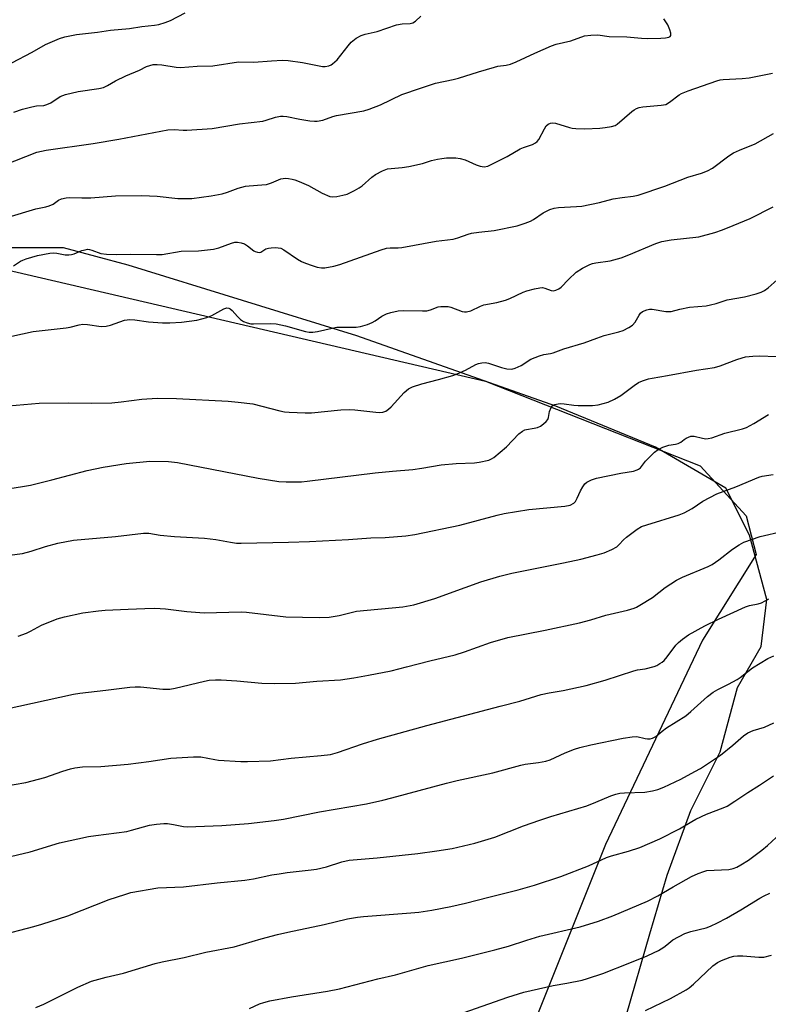
# Model space of a CAD drawing. Units: inches. Extents: x 1219772 to 1225772, y 585454 to 589454.
# Drawn here: x 1220059 to 1220297, y 586032 to 586344 of the extents above; entities that cross this region are included whole.
import ezdxf

# ---------------------------------------------------------------- set-up
doc = ezdxf.new("R2010")
doc.units = ezdxf.units.IN
doc.header["$MEASUREMENT"] = 0
for name, color, linetype in [('NTRL-Pasture Land', 2, 'Continuous'), ('NTRL-Trees', 3, 'Continuous'), ('Undefined', 1, 'Continuous')]:
    doc.layers.add(name, color=color, linetype=linetype)

msp = doc.modelspace()

# ---------------------------------------------------------------- linework, layer by layer
at = {"layer": 'NTRL-Pasture Land'}
msp.add_lwpolyline([(1219968.12, 585514.59), (1219926.28, 585454.35), (1219772.04, 585454.37), (1219772.09, 586308.19), (1219809.11, 586306.75), (1219828.34, 586300.35), (1219854.76, 586293.88), (1220020.34, 586272.97), (1220206.95, 586229.63), (1220275.03, 586202.81), (1220289.59, 586186.97), (1220292.82, 586174.65), (1220275.76, 586147.58), (1220245.05, 586082.81), (1220148.86, 585842.43), (1220103.37, 585736.93), (1220037.94, 585632.93)], close=True, dxfattribs=at)
at = {"layer": 'NTRL-Trees'}
msp.add_lwpolyline([(1220251.62, 586028.54), (1220259.05, 586054.54), (1220264.62, 586073.12), (1220272.05, 586093.55), (1220281.34, 586112.13), (1220286.91, 586132.56), (1220294.34, 586145.56), (1220296.2, 586160.42), (1220290.63, 586180.86), (1220283.2, 586195.72), (1220260.91, 586208.72), (1220229.33, 586221.72), (1220166.17, 586244.01), (1220093.73, 586266.3), (1220073.3, 586271.88), (1220056.58, 586271.88), (1220028.71, 586268.16), (1219991.56, 586260.73), (1219952.55, 586262.59), (1219936.11, 586271.84), (1219854.7, 586299.57), (1219797.94, 586319.31), (1219775.73, 586369.9)], dxfattribs=at)
at = {"layer": 'Undefined'}
for points, elevation in [([(1220054.38, 586298.06), (1220064.81, 586302.12), (1220067.76, 586302.82), (1220082.65, 586304.94), (1220090.78, 586306.27), (1220106.37, 586309.23), (1220108.3, 586309.32), (1220111.19, 586309.14), (1220112.37, 586309.14), (1220120.32, 586309.6), (1220129, 586311.13), (1220136.39, 586312.02), (1220137.49, 586312.29), (1220140.45, 586313.29), (1220142.06, 586313.57), (1220142.9, 586313.56), (1220144.02, 586313.41), (1220148.19, 586312.57), (1220151.34, 586312.08), (1220152.77, 586311.93), (1220153.6, 586311.95), (1220155.48, 586312.3), (1220158.58, 586313.41), (1220159.73, 586313.72), (1220168.48, 586315.28), (1220170.14, 586315.81), (1220173.69, 586317.17), (1220180.48, 586320.4), (1220186.39, 586322.47), (1220191.13, 586324.02), (1220196.8, 586325.19), (1220198.47, 586325.61), (1220204.76, 586327.62), (1220209.8, 586329.11), (1220210.94, 586329.36), (1220213.58, 586329.73), (1220214.89, 586330.06), (1220216.74, 586330.8), (1220222.6, 586333.56), (1220227.89, 586335.88), (1220229.37, 586336.35), (1220234.08, 586337.46), (1220238.35, 586338.99), (1220240.34, 586339.25), (1220242.64, 586339.34), (1220246.17, 586338.77), (1220251.84, 586338.67), (1220256.44, 586338.28), (1220258.2, 586338.21), (1220262.61, 586338.22), (1220264.07, 586338.37), (1220265.12, 586338.59), (1220265.52, 586338.78), (1220265.73, 586339.11), (1220265.72, 586339.8), (1220265.46, 586340.88), (1220264.83, 586342.51), (1220263.54, 586344.37)], 400), ([(1220056.84, 586330.47), (1220063.31, 586333.85), (1220067.6, 586336.22), (1220071.96, 586338.17), (1220073.64, 586338.74), (1220077.4, 586339.45), (1220084.06, 586340.19), (1220088.12, 586340.75), (1220094.18, 586341.36), (1220098.03, 586341.96), (1220102.08, 586342.36), (1220103.42, 586342.6), (1220105.43, 586343.2), (1220107.2, 586343.86), (1220111.79, 586346.28)], 396), ([(1220057.52, 586314.79), (1220060.23, 586315.73), (1220063.24, 586316.55), (1220064.65, 586316.81), (1220066.97, 586316.97), (1220067.98, 586317.2), (1220069.2, 586317.81), (1220072.25, 586319.79), (1220073.9, 586320.38), (1220077.95, 586321.34), (1220084.45, 586322.31), (1220085.89, 586322.64), (1220087.2, 586323.23), (1220089.72, 586324.75), (1220092.96, 586326.3), (1220097.34, 586328.18), (1220099.6, 586329.25), (1220100.64, 586329.62), (1220101.71, 586329.88), (1220102.89, 586329.92), (1220104.38, 586329.83), (1220108.93, 586329.07), (1220110.37, 586328.97), (1220115.67, 586329.4), (1220120.6, 586329.48), (1220128.7, 586330.76), (1220133.58, 586330.67), (1220139.19, 586331.13), (1220142.69, 586331.29), (1220144.42, 586331.17), (1220149.01, 586330.59), (1220155.39, 586329.27), (1220156.2, 586329.24), (1220157.31, 586329.47), (1220158.1, 586329.8), (1220158.55, 586330.09), (1220159.97, 586331.37), (1220163.44, 586335.89), (1220164.4, 586336.99), (1220166.03, 586338.23), (1220167.55, 586339.07), (1220168.86, 586339.5), (1220172.62, 586340.41), (1220178.75, 586342.45), (1220180.62, 586342.82), (1220183.17, 586342.95), (1220183.94, 586343.15), (1220184.83, 586343.68), (1220186.45, 586345.24)], 398), ([(1220055.69, 586281.56), (1220064.53, 586284.15), (1220067.67, 586284.79), (1220068.72, 586285.1), (1220069.94, 586285.67), (1220071.62, 586286.92), (1220072.63, 586287.33), (1220074.08, 586287.64), (1220075.27, 586287.78), (1220079.09, 586287.65), (1220081.91, 586287.65), (1220089.78, 586288.29), (1220098.08, 586288.39), (1220102.95, 586288.24), (1220109.52, 586287.51), (1220112.16, 586287.46), (1220113.91, 586287.51), (1220120.03, 586288.29), (1220123.51, 586288.99), (1220125.2, 586289.45), (1220128.62, 586290.77), (1220130.9, 586291.38), (1220132.05, 586291.53), (1220136.12, 586291.75), (1220137.56, 586291.92), (1220139.17, 586292.42), (1220142.09, 586293.65), (1220142.91, 586293.86), (1220143.47, 586293.9), (1220144.61, 586293.8), (1220145.74, 586293.59), (1220146.58, 586293.36), (1220147.93, 586292.85), (1220150.86, 586291.59), (1220155.28, 586289.21), (1220157.64, 586288.14), (1220158.47, 586287.97), (1220159.85, 586288.09), (1220161.79, 586288.5), (1220163.15, 586288.88), (1220165.48, 586290.04), (1220167, 586290.89), (1220167.96, 586291.53), (1220171, 586294.21), (1220172.14, 586295.08), (1220174.36, 586296.26), (1220175.93, 586296.84), (1220180.57, 586297.3), (1220182.75, 586297.62), (1220187.02, 586298.55), (1220189.93, 586299.46), (1220191.82, 586299.93), (1220193.19, 586300.19), (1220194.63, 586300.31), (1220197.58, 586300.31), (1220198.96, 586300.15), (1220200.54, 586299.7), (1220203.99, 586298.17), (1220205.3, 586297.73), (1220206.59, 586297.54), (1220207.72, 586297.76), (1220209, 586298.32), (1220213.9, 586300.78), (1220218, 586303.17), (1220219.09, 586303.62), (1220221.9, 586304.57), (1220222.88, 586305.08), (1220223.4, 586305.54), (1220223.89, 586306.17), (1220225.66, 586309.5), (1220226.27, 586310.47), (1220226.85, 586311.04), (1220227.57, 586311.39), (1220228.38, 586311.48), (1220229.14, 586311.37), (1220233.61, 586309.92), (1220234.45, 586309.75), (1220235.6, 586309.65), (1220238.48, 586309.59), (1220243.2, 586309.78), (1220244.95, 586309.94), (1220246.95, 586310.3), (1220248.05, 586310.61), (1220248.77, 586311), (1220253.41, 586315.01), (1220254.11, 586315.55), (1220254.85, 586315.99), (1220255.68, 586316.26), (1220256.85, 586316.46), (1220262.72, 586317), (1220264.13, 586317.29), (1220265.33, 586317.96), (1220268.41, 586320.31), (1220269.13, 586320.72), (1220271.26, 586321.56), (1220280.31, 586324.75), (1220281.41, 586325.03), (1220282.28, 586325.15), (1220288.39, 586325.51), (1220290.54, 586325.75), (1220297.9, 586327.17)], 402), ([(1220057.42, 586266.12), (1220059.63, 586267.59), (1220060.33, 586267.95), (1220061.42, 586268.35), (1220065.06, 586269.38), (1220068.94, 586270.17), (1220070.03, 586270.22), (1220071.11, 586270.14), (1220073.82, 586269.65), (1220074.98, 586269.64), (1220075.84, 586269.73), (1220076.68, 586269.97), (1220079.09, 586270.96), (1220080.13, 586271.25), (1220080.91, 586271.37), (1220081.45, 586271.35), (1220082.28, 586271.15), (1220085.11, 586270.07), (1220086.86, 586269.83), (1220090.12, 586269.68), (1220094.36, 586269.86), (1220102.77, 586269.68), (1220104.48, 586269.71), (1220110.56, 586270.75), (1220116, 586270.93), (1220120.82, 586271.46), (1220122.47, 586271.86), (1220126.48, 586273.33), (1220127.56, 586273.59), (1220128.39, 586273.64), (1220129.53, 586273.45), (1220130.63, 586273.07), (1220131.6, 586272.45), (1220133.53, 586270.92), (1220134.01, 586270.66), (1220134.79, 586270.43), (1220135.3, 586270.39), (1220135.79, 586270.51), (1220137.43, 586271.51), (1220138.22, 586271.77), (1220139.04, 586271.87), (1220140.45, 586271.9), (1220141.3, 586271.86), (1220142.11, 586271.71), (1220143.12, 586271.21), (1220147.46, 586268.28), (1220148.68, 586267.53), (1220149.47, 586267.15), (1220151.42, 586266.41), (1220153.6, 586265.77), (1220154.98, 586265.53), (1220156.1, 586265.54), (1220158.91, 586266.06), (1220160.87, 586266.57), (1220173.95, 586271.19), (1220175.65, 586271.72), (1220176.82, 586271.88), (1220179.37, 586271.89), (1220180.5, 586272), (1220191.38, 586273.93), (1220196.79, 586274.59), (1220198.28, 586274.97), (1220201.5, 586276.19), (1220202.6, 586276.51), (1220204.9, 586276.85), (1220209.72, 586277.35), (1220217, 586278.82), (1220219.56, 586279.63), (1220221.22, 586280.26), (1220222.21, 586280.83), (1220225.28, 586282.93), (1220227.42, 586283.95), (1220228.8, 586284.44), (1220230.15, 586284.63), (1220235.82, 586284.91), (1220237.54, 586285.07), (1220243.09, 586286.18), (1220247.42, 586287.33), (1220250.32, 586287.81), (1220253.76, 586288.21), (1220255.38, 586288.57), (1220263.83, 586291.38), (1220271.08, 586294.24), (1220275.47, 586295.49), (1220277.38, 586296.19), (1220278.89, 586297.07), (1220284.1, 586300.98), (1220285.58, 586301.94), (1220287.47, 586302.79), (1220292.41, 586304.76), (1220298.25, 586308.04)], 404), ([(1220056.83, 586243.86), (1220063.59, 586245.38), (1220074.15, 586246.52), (1220075.33, 586246.73), (1220078.23, 586247.43), (1220079.41, 586247.61), (1220080.85, 586247.57), (1220085.15, 586246.95), (1220086.74, 586246.98), (1220088.13, 586247.33), (1220092.63, 586248.91), (1220094.29, 586249.19), (1220095.91, 586249.07), (1220100.16, 586248.38), (1220104.64, 586248.07), (1220106.99, 586248.04), (1220110.7, 586248.33), (1220115.55, 586248.96), (1220118.7, 586249.75), (1220120.3, 586250.43), (1220124.03, 586252.48), (1220124.97, 586252.8), (1220125.68, 586252.76), (1220126.11, 586252.53), (1220126.69, 586251.98), (1220128.39, 586250.06), (1220129.4, 586249.09), (1220130.33, 586248.46), (1220131.43, 586248.05), (1220132.59, 586247.8), (1220133.45, 586247.74), (1220138.97, 586247.89), (1220140.7, 586247.8), (1220143.56, 586247.13), (1220149.98, 586245.31), (1220151.11, 586245.16), (1220152.27, 586245.17), (1220153.72, 586245.37), (1220158.4, 586246.41), (1220159.87, 586246.67), (1220161.93, 586246.74), (1220165.97, 586246.67), (1220167.38, 586246.88), (1220169.65, 586247.6), (1220171.03, 586248.14), (1220172.03, 586248.72), (1220174.16, 586250.21), (1220175.61, 586250.93), (1220176.99, 586251.38), (1220179.3, 586251.87), (1220181.04, 586252.03), (1220187.05, 586251.88), (1220188.4, 586251.91), (1220189.52, 586252.18), (1220192.01, 586253.13), (1220192.86, 586253.26), (1220194.32, 586253.3), (1220195.19, 586253.25), (1220196.04, 586253.09), (1220199.57, 586251.68), (1220200.31, 586251.52), (1220201, 586251.52), (1220202.32, 586251.91), (1220205.43, 586253.34), (1220206.5, 586253.74), (1220210.62, 586254.56), (1220213.37, 586255.27), (1220214.72, 586255.82), (1220218.98, 586257.85), (1220220.08, 586258.22), (1220222.57, 586258.86), (1220224.24, 586259.21), (1220225.06, 586259.23), (1220225.82, 586259.06), (1220227.85, 586258.35), (1220228.49, 586258.27), (1220229.24, 586258.39), (1220230.28, 586258.87), (1220230.96, 586259.38), (1220233.27, 586261.84), (1220235.78, 586264.16), (1220237.75, 586265.38), (1220240.05, 586266.58), (1220240.86, 586266.84), (1220241.98, 586267.07), (1220246.51, 586267.69), (1220249.95, 586268.7), (1220252.45, 586269.59), (1220260.99, 586273.2), (1220262.86, 586273.81), (1220265.86, 586274.33), (1220274.65, 586275.36), (1220279.66, 586276.72), (1220282.09, 586277.54), (1220285.53, 586278.88), (1220290.85, 586281.13), (1220298.18, 586284.81)], 406), ([(1220055.8, 586221.74), (1220065.5, 586222.6), (1220074.91, 586222.76), (1220082.07, 586222.63), (1220088.58, 586222.78), (1220091.51, 586223.09), (1220098.04, 586223.95), (1220102.98, 586224.25), (1220109.05, 586224.09), (1220125.48, 586223.24), (1220128.66, 586222.98), (1220133.25, 586222.4), (1220141.86, 586220.2), (1220143.3, 586219.92), (1220144.76, 586219.75), (1220149.82, 586219.6), (1220151.89, 586219.6), (1220161.2, 586220.49), (1220163.8, 586220.64), (1220165.54, 586220.53), (1220172.22, 586219.74), (1220173.38, 586219.69), (1220174.51, 586219.78), (1220175.36, 586220.05), (1220176.28, 586220.71), (1220177.11, 586221.52), (1220181.17, 586226.05), (1220182.64, 586227.21), (1220183.85, 586227.82), (1220186.79, 586228.77), (1220192.07, 586230.08), (1220196.66, 586231.39), (1220198.02, 586231.92), (1220200.68, 586233.13), (1220203.96, 586234.89), (1220204.75, 586235.19), (1220205.85, 586235.45), (1220206.93, 586235.51), (1220207.95, 586235.33), (1220212.03, 586233.94), (1220213.73, 586233.51), (1220215.34, 586233.43), (1220216.45, 586233.68), (1220218.33, 586234.54), (1220221.41, 586236.54), (1220224.13, 586237.65), (1220225.53, 586238.09), (1220227.62, 586238.4), (1220228.45, 586238.61), (1220231.81, 586239.83), (1220238.3, 586241.7), (1220242.27, 586243.21), (1220244.64, 586244.02), (1220249.24, 586245.2), (1220250.64, 586245.66), (1220252.39, 586246.56), (1220253.55, 586247.32), (1220254.41, 586248.33), (1220255.68, 586250.48), (1220256.16, 586251.16), (1220256.8, 586251.67), (1220258.1, 586252.2), (1220258.93, 586252.4), (1220259.79, 586252.43), (1220264.17, 586251.72), (1220265.05, 586251.64), (1220265.82, 586251.69), (1220268.55, 586252.45), (1220271.62, 586253.08), (1220276.91, 586253.52), (1220278.31, 586253.74), (1220280.15, 586254.24), (1220283.61, 586255.39), (1220289.1, 586256.27), (1220292.73, 586257.26), (1220294.37, 586257.79), (1220295.4, 586258.32), (1220296.6, 586259.14), (1220301.36, 586263.4)], 408), ([(1220053.58, 586195.23), (1220060.23, 586196.19), (1220062.75, 586196.66), (1220069.57, 586198.33), (1220080.77, 586201.33), (1220085.86, 586202.36), (1220093.13, 586203.55), (1220100.66, 586204.25), (1220106.56, 586204.13), (1220109.37, 586203.81), (1220134.94, 586198.85), (1220141.51, 586197.86), (1220143.86, 586197.73), (1220148.65, 586197.76), (1220150.44, 586197.88), (1220172.05, 586200.57), (1220177.53, 586201.11), (1220183.95, 586201.6), (1220186.77, 586202.02), (1220192.93, 586203.14), (1220197.67, 586203.5), (1220203.55, 586203.78), (1220204.99, 586203.94), (1220208.08, 586204.62), (1220208.87, 586204.96), (1220209.6, 586205.42), (1220213.6, 586208.85), (1220217.59, 586212.9), (1220218.73, 586213.79), (1220219.48, 586214.14), (1220220.01, 586214.29), (1220222.46, 586214.69), (1220223.45, 586214.94), (1220224.42, 586215.39), (1220225.37, 586216.04), (1220226.22, 586216.78), (1220226.72, 586217.42), (1220226.96, 586218.14), (1220227.31, 586219.99), (1220227.78, 586221.22), (1220228.21, 586221.8), (1220228.92, 586222.19), (1220230.03, 586222.47), (1220230.87, 586222.54), (1220231.89, 586222.47), (1220234.94, 586222), (1220236.34, 586221.87), (1220240.93, 586221.87), (1220242.67, 586222.1), (1220245.85, 586222.95), (1220247.92, 586223.88), (1220249.89, 586225.03), (1220254.14, 586228.22), (1220255.49, 586229.14), (1220256.78, 586229.71), (1220258.69, 586230.32), (1220259.83, 586230.59), (1220264.65, 586231.37), (1220273.86, 586233.05), (1220279.6, 586233.94), (1220281.36, 586234.47), (1220286.66, 586236.5), (1220288.29, 586237.02), (1220289.39, 586237.29), (1220291.67, 586237.54), (1220293.95, 586237.68), (1220299.11, 586237.44)], 410), ([(1220052.76, 586174.09), (1220060.23, 586175.06), (1220063, 586175.71), (1220067.58, 586177.19), (1220071.44, 586178.32), (1220076.43, 586179.27), (1220089.73, 586180.41), (1220098.63, 586181.46), (1220100.27, 586181.41), (1220103.86, 586180.86), (1220108.46, 586180.44), (1220117.92, 586179.9), (1220121.57, 586179.43), (1220126.16, 586178.58), (1220128.13, 586178.33), (1220129.55, 586178.24), (1220144.54, 586178.59), (1220151.25, 586178.82), (1220163.53, 586179.42), (1220170.63, 586179.95), (1220175.2, 586180.09), (1220181.73, 586180.64), (1220184.6, 586181.04), (1220198.82, 586183.98), (1220210.66, 586187.19), (1220212.94, 586187.72), (1220220.76, 586188.93), (1220232.11, 586190.01), (1220233.78, 586190.35), (1220234.94, 586190.92), (1220235.48, 586191.5), (1220236.02, 586192.49), (1220237.11, 586194.87), (1220237.81, 586196.16), (1220238.48, 586197.1), (1220239.11, 586197.62), (1220240.59, 586198.34), (1220242.18, 586198.84), (1220249.88, 586200.43), (1220253.87, 586201.12), (1220255.11, 586201.48), (1220255.53, 586201.7), (1220256.07, 586202.13), (1220257.72, 586204.28), (1220260.6, 586207.07), (1220261.71, 586207.96), (1220263.22, 586208.69), (1220265.08, 586209.33), (1220267.24, 586209.64), (1220268.01, 586209.83), (1220268.92, 586210.3), (1220269.96, 586211.14), (1220270.64, 586211.58), (1220271.36, 586211.91), (1220272.12, 586212.15), (1220272.63, 586212.22), (1220273.15, 586212.18), (1220275.76, 586211.52), (1220276.79, 586211.36), (1220277.6, 586211.41), (1220278.68, 586211.66), (1220282.89, 586213.12), (1220288.41, 586214.55), (1220289.69, 586214.95), (1220292.06, 586216.2), (1220296.73, 586219.09)], 412), ([(1220058.89, 586148.83), (1220061.53, 586149.82), (1220062.83, 586150.45), (1220066.26, 586152.34), (1220071.27, 586154.28), (1220073.55, 586154.92), (1220079.34, 586156.18), (1220084.39, 586156.84), (1220086.45, 586157.04), (1220093.76, 586157.42), (1220099.07, 586157.61), (1220102.22, 586157.65), (1220105.59, 586157.45), (1220112.35, 586156.67), (1220117.82, 586156.23), (1220129.53, 586156.54), (1220131.29, 586156.4), (1220143.73, 586154.97), (1220154.25, 586154.76), (1220157.45, 586154.86), (1220160.62, 586155.41), (1220164.81, 586156.44), (1220166.16, 586156.69), (1220180.81, 586158.13), (1220184.28, 586158.72), (1220190.93, 586160.7), (1220200.51, 586164.27), (1220205.49, 586166.04), (1220211.54, 586167.82), (1220215.38, 586168.76), (1220231.74, 586172.05), (1220237.21, 586173.22), (1220242.36, 586174.56), (1220244.63, 586175.22), (1220247.07, 586176.27), (1220248.6, 586177.13), (1220249.4, 586177.85), (1220250.78, 586179.36), (1220251.63, 586180.13), (1220255.06, 586182.72), (1220256.47, 586183.54), (1220258.12, 586184.12), (1220268.36, 586187.3), (1220269.97, 586187.88), (1220272.51, 586189.26), (1220275.83, 586191.57), (1220280.33, 586193.88), (1220286.36, 586196.14), (1220293.59, 586199.21), (1220294.67, 586199.5), (1220298.12, 586200.07)], 414), ([(1220054.75, 586125.71), (1220076.46, 586130.41), (1220078.46, 586130.77), (1220086.69, 586131.66), (1220094.28, 586132.66), (1220095.97, 586132.81), (1220097.61, 586132.76), (1220104.74, 586132.06), (1220105.89, 586132.01), (1220106.95, 586132.07), (1220108.62, 586132.36), (1220117.96, 586134.61), (1220119.39, 586134.83), (1220121.45, 586135.02), (1220123.21, 586135.01), (1220128.19, 586134.67), (1220136.12, 586133.93), (1220140.1, 586133.84), (1220146.78, 586133.93), (1220153.51, 586134.58), (1220161.01, 586135.03), (1220165.27, 586135.64), (1220169.91, 586136.42), (1220177.05, 586137.88), (1220181.91, 586139.07), (1220189.37, 586141.05), (1220197.36, 586142.94), (1220200.33, 586143.82), (1220208.6, 586146.78), (1220214.11, 586148.4), (1220225.93, 586150.74), (1220236.76, 586153.03), (1220240.35, 586153.98), (1220245.17, 586155.46), (1220251.97, 586157.09), (1220254.08, 586157.73), (1220254.84, 586158.03), (1220255.89, 586158.59), (1220259.97, 586161.09), (1220263.93, 586164.19), (1220267.55, 586166.6), (1220269.44, 586167.49), (1220277.52, 586170.93), (1220278.78, 586171.57), (1220280.96, 586173.03), (1220285.29, 586176.43), (1220287.42, 586177.79), (1220288.91, 586178.58), (1220294.02, 586180.38), (1220301.3, 586182.03)], 416), ([(1220050.16, 586100.56), (1220061.34, 586102.45), (1220067.29, 586104.03), (1220073.04, 586106.1), (1220075.44, 586106.82), (1220076.8, 586107.14), (1220079.31, 586107.39), (1220085.04, 586107.56), (1220093.77, 586108.3), (1220100.35, 586109.12), (1220107.22, 586110.13), (1220114.48, 586110.6), (1220115.63, 586110.63), (1220116.76, 586110.55), (1220121.26, 586109.72), (1220122.43, 586109.58), (1220129.5, 586109.15), (1220131.56, 586109.11), (1220138.88, 586109.36), (1220145.45, 586110.13), (1220154.92, 586110.97), (1220157.83, 586111.34), (1220160.06, 586111.92), (1220168.05, 586114.69), (1220172.77, 586116.18), (1220188.4, 586120.52), (1220211.64, 586126.64), (1220217.86, 586128.18), (1220224.61, 586130.32), (1220227.2, 586130.89), (1220231.66, 586131.64), (1220238.87, 586133.19), (1220244.95, 586134.85), (1220254.01, 586137.87), (1220255.13, 586138.13), (1220257.59, 586138.49), (1220260.48, 586139.22), (1220261.28, 586139.56), (1220262.28, 586140.12), (1220263.01, 586140.59), (1220263.66, 586141.14), (1220264.62, 586142.28), (1220267.33, 586145.96), (1220268.14, 586146.77), (1220269.44, 586147.89), (1220271.38, 586149.21), (1220276.5, 586152.13), (1220280.88, 586154.23), (1220289.36, 586158.06), (1220290.68, 586158.49), (1220293.4, 586159.03), (1220294.5, 586159.42), (1220296.82, 586160.63)], 418), ([(1220054.68, 586078.56), (1220062.74, 586080.46), (1220071.96, 586083.31), (1220081.17, 586085.3), (1220083.46, 586085.68), (1220093.29, 586086.97), (1220094.79, 586087.32), (1220100.48, 586088.93), (1220102.76, 586089.3), (1220105.06, 586089.46), (1220106.2, 586089.45), (1220108.12, 586089.19), (1220111.3, 586088.5), (1220112.67, 586088.44), (1220115.19, 586088.52), (1220123.44, 586088.86), (1220131.86, 586089.51), (1220140.01, 586090.44), (1220142.94, 586090.87), (1220154.44, 586093.14), (1220169.27, 586095.75), (1220174.44, 586096.85), (1220177.31, 586097.55), (1220194.66, 586102.28), (1220197.97, 586103.08), (1220209.28, 586105.54), (1220218.15, 586107.95), (1220219.55, 586108.23), (1220223.81, 586108.79), (1220226.1, 586109.19), (1220227.46, 586109.64), (1220232.22, 586111.88), (1220235.17, 586113.05), (1220236.86, 586113.56), (1220240.35, 586114.35), (1220250.66, 586116.5), (1220253.51, 586116.96), (1220254.93, 586116.99), (1220257.61, 586116.38), (1220258.38, 586116.27), (1220259.19, 586116.31), (1220259.97, 586116.48), (1220260.98, 586117.02), (1220262.96, 586118.72), (1220264.36, 586119.74), (1220270.47, 586123.63), (1220272.05, 586124.94), (1220277.4, 586129.71), (1220279.17, 586131.06), (1220280.62, 586131.95), (1220284.02, 586133.59), (1220286.73, 586135.06), (1220287.66, 586135.72), (1220291.64, 586138.83), (1220296.52, 586141.7), (1220298.35, 586142.64)], 420), ([(1220052.44, 586053.91), (1220063.82, 586056.86), (1220066.38, 586057.61), (1220074.59, 586060.24), (1220087.71, 586065.41), (1220092.68, 586067.02), (1220094.64, 586067.57), (1220103.19, 586069.12), (1220111.25, 586069.44), (1220121.96, 586070.72), (1220130.69, 586071.55), (1220133.49, 586071.99), (1220139.27, 586073.18), (1220141.58, 586073.57), (1220144.18, 586073.93), (1220151.72, 586074.74), (1220153.45, 586075), (1220156.56, 586075.74), (1220161.46, 586077.35), (1220163.76, 586077.85), (1220172.66, 586078.58), (1220185.6, 586080.01), (1220191.61, 586080.79), (1220196.42, 586081.57), (1220203.57, 586083.27), (1220209.96, 586085.17), (1220219.07, 586088.73), (1220224.21, 586090.5), (1220227.67, 586091.64), (1220239.08, 586095.06), (1220241.97, 586096.19), (1220246.73, 586098.21), (1220248.3, 586098.75), (1220249.6, 586099.07), (1220251, 586099.23), (1220257.48, 586099.43), (1220259.96, 586099.81), (1220261.62, 586100.22), (1220263.51, 586100.98), (1220268.88, 586103.53), (1220273.36, 586105.9), (1220275.16, 586106.94), (1220281.51, 586111.16), (1220285.37, 586114.27), (1220288.73, 586117.2), (1220290.14, 586118.23), (1220291.87, 586118.95), (1220295.45, 586119.95), (1220298.35, 586121.34)], 422), ([(1220064.48, 586031.21), (1220067.04, 586032.28), (1220077.85, 586037.64), (1220082.16, 586039.47), (1220086.74, 586040.75), (1220092.22, 586042.01), (1220102.27, 586045.12), (1220104.5, 586045.63), (1220111.51, 586047), (1220118.32, 586048.72), (1220127.32, 586050.43), (1220135.92, 586052.91), (1220141.04, 586054.28), (1220144.39, 586055.06), (1220155.88, 586057.49), (1220163.29, 586059.24), (1220166.39, 586059.77), (1220168.34, 586060.01), (1220183.35, 586061.14), (1220185.91, 586061.4), (1220190.02, 586062.02), (1220196.03, 586063.16), (1220200.69, 586064.2), (1220208.1, 586066.16), (1220217.32, 586068.42), (1220222.53, 586069.92), (1220230.89, 586072.66), (1220239.63, 586076.1), (1220245.34, 586078.7), (1220246.97, 586079.23), (1220252.32, 586080.71), (1220255.91, 586081.84), (1220262.28, 586084.62), (1220268.48, 586087.77), (1220272.38, 586090.15), (1220273.65, 586090.83), (1220277.06, 586092.39), (1220282.29, 586094.39), (1220283.61, 586095), (1220286.05, 586096.53), (1220290.13, 586099.34), (1220293.83, 586101.64), (1220298.26, 586104.61)], 424), ([(1220132.2, 586030.88), (1220135.38, 586032.31), (1220136.7, 586032.77), (1220138.61, 586033.24), (1220145.56, 586034.56), (1220156.95, 586036.34), (1220160.68, 586037.13), (1220172.9, 586040.3), (1220178.48, 586041.53), (1220188.82, 586044.49), (1220199.35, 586046.86), (1220209.94, 586049.41), (1220214.27, 586050.57), (1220220.11, 586052.5), (1220224.19, 586053.73), (1220237.04, 586056.73), (1220242.77, 586058.5), (1220247.3, 586060.27), (1220258.3, 586064.86), (1220261.58, 586066.51), (1220266.43, 586069.39), (1220272.33, 586072.68), (1220274.4, 586073.66), (1220276.24, 586074.31), (1220277.19, 586074.53), (1220284.14, 586074.93), (1220285.46, 586075.22), (1220286.69, 586075.69), (1220287.93, 586076.37), (1220290.33, 586077.89), (1220294.58, 586081.07), (1220296.36, 586082.5), (1220299.1, 586085.05)], 426), ([(1220193.91, 586027.43), (1220214.06, 586034.46), (1220219.19, 586036.01), (1220221.46, 586036.59), (1220228.4, 586038.1), (1220232.76, 586038.88), (1220237.64, 586039.86), (1220239.34, 586040.34), (1220244.14, 586041.94), (1220252.79, 586045.29), (1220258.21, 586047.52), (1220260.29, 586048.47), (1220261.79, 586049.25), (1220263.53, 586050.34), (1220264.47, 586051.03), (1220265.7, 586052.1), (1220266.41, 586052.59), (1220270.21, 586054.64), (1220272.03, 586055.24), (1220276.97, 586056.46), (1220278.35, 586056.98), (1220280.52, 586057.98), (1220283.41, 586059.5), (1220287.91, 586062.1), (1220293.89, 586065.85), (1220295.31, 586066.59), (1220297.14, 586067.4)], 428), ([(1220257.66, 586030.28), (1220265.62, 586034.02), (1220270.64, 586036.81), (1220271.58, 586037.45), (1220272.89, 586038.57), (1220279.05, 586044.39), (1220280.5, 586045.41), (1220281.81, 586046.08), (1220284.52, 586047.13), (1220285.68, 586047.42), (1220286.85, 586047.59), (1220288.6, 586047.55), (1220293.62, 586047.09), (1220295.22, 586047.14), (1220297.67, 586047.75)], 430)]:
    msp.add_lwpolyline(points, dxfattribs=dict(at, elevation=elevation))

doc.saveas('drawing.dxf')
